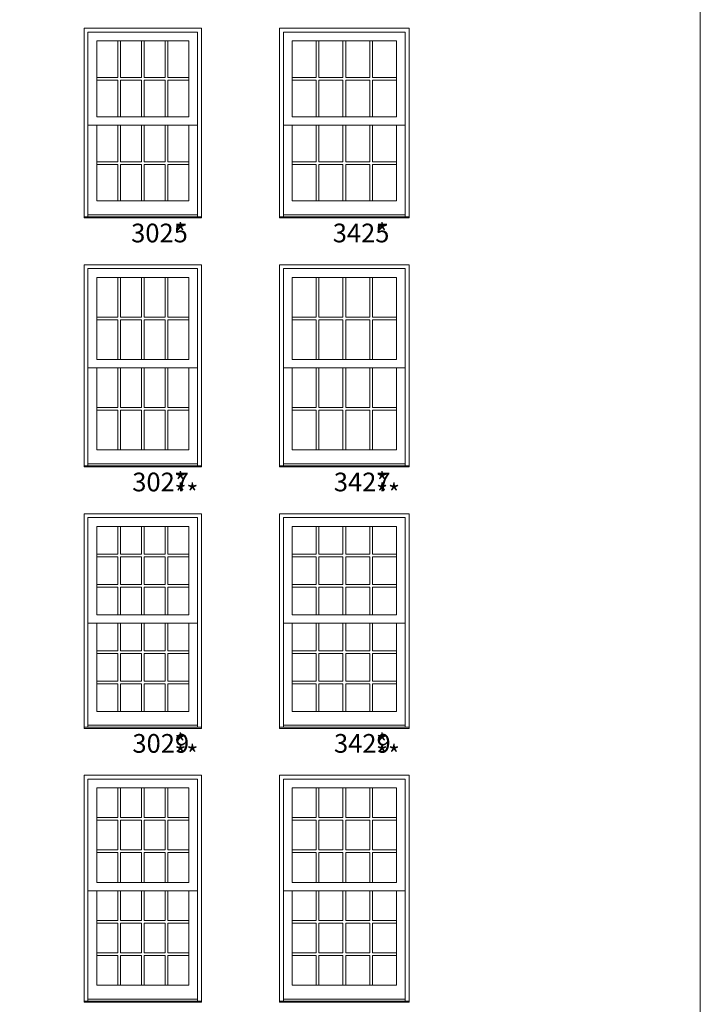
# Model space of a CAD drawing. Units: millimetres. Extents: x -118 to 6897, y -3371 to -875.
# Drawn here: x 629 to 847, y -1727 to -1412 of the extents above; entities that cross this region are included whole.
import ezdxf

# ---------------------------------------------------------------- set-up
doc = ezdxf.new("R2010")
doc.units = ezdxf.units.MM
doc.header["$MEASUREMENT"] = 0
doc.layers.get('0').update_dxf_attribs({"lineweight": 0})
doc.styles.get("Standard").update_dxf_attribs({"font": 'txt', "height": 40})

msp = doc.modelspace()

# ---------------------------------------------------------------- linework, layer by layer
at = {"color": 7, "linetype": 'ByBlock', "ltscale": 250}
for p, q in [((660.46, -1418.32), (660.46, -1430.06)), ((661.32, -1418.32), (661.32, -1430.06)), ((668.06, -1418.32), (668.06, -1430.06)), ((668.92, -1418.32), (668.92, -1430.06)), ((675.65, -1418.32), (675.65, -1430.06)), ((676.52, -1418.32), (676.52, -1430.06)), ((724.09, -1418.32), (724.09, -1430.06)), ((724.96, -1418.32), (724.96, -1430.06)), ((732.68, -1418.32), (732.68, -1430.06)), ((733.55, -1418.32), (733.55, -1430.06)), ((741.27, -1418.32), (741.27, -1430.06)), ((742.14, -1418.32), (742.14, -1430.06)), ((653.73, -1430.06), (660.46, -1430.06)), ((653.73, -1430.93), (660.46, -1430.93)), ((660.46, -1430.93), (660.46, -1442.66)), ((661.32, -1430.06), (668.06, -1430.06)), ((661.32, -1430.93), (668.06, -1430.93)), ((661.32, -1430.93), (661.32, -1442.66)), ((668.06, -1430.93), (668.06, -1442.66)), ((668.92, -1430.06), (675.65, -1430.06)), ((668.92, -1430.93), (675.65, -1430.93)), ((668.92, -1430.93), (668.92, -1442.66)), ((675.65, -1430.93), (675.65, -1442.66)), ((676.52, -1430.06), (683.25, -1430.06)), ((676.52, -1430.93), (683.25, -1430.93)), ((676.52, -1430.93), (676.52, -1442.66)), ((716.36, -1430.06), (724.09, -1430.06)), ((716.36, -1430.93), (724.09, -1430.93)), ((724.09, -1430.93), (724.09, -1442.66)), ((724.96, -1430.06), (732.68, -1430.06)), ((724.96, -1430.93), (732.68, -1430.93)), ((724.96, -1430.93), (724.96, -1442.66)), ((732.68, -1430.93), (732.68, -1442.66)), ((733.55, -1430.06), (741.27, -1430.06)), ((733.55, -1430.93), (741.27, -1430.93)), ((733.55, -1430.93), (733.55, -1442.66)), ((741.27, -1430.93), (741.27, -1442.66)), ((742.14, -1430.06), (749.86, -1430.06)), ((742.14, -1430.93), (749.86, -1430.93)), ((742.14, -1430.93), (742.14, -1442.66)), ((653.73, -1445.34), (650.93, -1445.34)), ((660.46, -1445.34), (660.46, -1457.08)), ((661.32, -1445.34), (661.32, -1457.08)), ((668.06, -1445.34), (668.06, -1457.08)), ((668.92, -1445.34), (668.92, -1457.08)), ((675.65, -1445.34), (675.65, -1457.08)), ((676.52, -1445.34), (676.52, -1457.08)), ((683.25, -1445.34), (686.05, -1445.34)), ((716.36, -1445.34), (713.57, -1445.34)), ((724.09, -1445.34), (724.09, -1457.08)), ((724.96, -1445.34), (724.96, -1457.08)), ((732.68, -1445.34), (732.68, -1457.08)), ((733.55, -1445.34), (733.55, -1457.08)), ((741.27, -1445.34), (741.27, -1457.08)), ((742.14, -1445.34), (742.14, -1457.08)), ((749.86, -1445.34), (752.66, -1445.34)), ((653.73, -1457.08), (660.46, -1457.08)), ((653.73, -1457.95), (660.46, -1457.95)), ((660.46, -1457.95), (660.46, -1469.68)), ((661.32, -1457.08), (668.06, -1457.08)), ((661.32, -1457.95), (668.06, -1457.95)), ((661.32, -1457.95), (661.32, -1469.68)), ((668.06, -1457.95), (668.06, -1469.68)), ((668.92, -1457.08), (675.65, -1457.08)), ((668.92, -1457.95), (675.65, -1457.95)), ((668.92, -1457.95), (668.92, -1469.68)), ((675.65, -1457.95), (675.65, -1469.68)), ((676.52, -1457.08), (683.25, -1457.08)), ((676.52, -1457.95), (683.25, -1457.95)), ((676.52, -1457.95), (676.52, -1469.68)), ((716.36, -1457.08), (724.09, -1457.08)), ((716.36, -1457.95), (724.09, -1457.95)), ((724.09, -1457.95), (724.09, -1469.68)), ((724.96, -1457.08), (732.68, -1457.08)), ((724.96, -1457.95), (732.68, -1457.95)), ((724.96, -1457.95), (724.96, -1469.68)), ((732.68, -1457.95), (732.68, -1469.68)), ((733.55, -1457.08), (741.27, -1457.08)), ((733.55, -1457.95), (741.27, -1457.95)), ((733.55, -1457.95), (733.55, -1469.68)), ((741.27, -1457.95), (741.27, -1469.68)), ((742.14, -1457.08), (749.86, -1457.08)), ((742.14, -1457.95), (749.86, -1457.95)), ((742.14, -1457.95), (742.14, -1469.68)), ((686.05, -1474.12), (650.93, -1474.12)), ((752.66, -1474.12), (713.57, -1474.12)), ((660.46, -1494.19), (660.46, -1506.93)), ((661.32, -1494.19), (661.32, -1506.93)), ((668.06, -1494.19), (668.06, -1506.93)), ((668.92, -1494.19), (668.92, -1506.93)), ((675.65, -1494.19), (675.65, -1506.93)), ((676.52, -1494.19), (676.52, -1506.93)), ((724.09, -1494.19), (724.09, -1506.93)), ((724.96, -1494.19), (724.96, -1506.93)), ((732.68, -1494.19), (732.68, -1506.93)), ((733.55, -1494.19), (733.55, -1506.93)), ((741.27, -1494.19), (741.27, -1506.93)), ((742.14, -1494.19), (742.14, -1506.93)), ((653.73, -1506.93), (660.46, -1506.93)), ((653.73, -1507.8), (660.46, -1507.8)), ((660.46, -1507.8), (660.46, -1520.54)), ((661.32, -1506.93), (668.06, -1506.93)), ((661.32, -1507.8), (668.06, -1507.8)), ((661.32, -1507.8), (661.32, -1520.54)), ((668.06, -1507.8), (668.06, -1520.54)), ((668.92, -1506.93), (675.65, -1506.93)), ((668.92, -1507.8), (675.65, -1507.8)), ((668.92, -1507.8), (668.92, -1520.54)), ((675.65, -1507.8), (675.65, -1520.54)), ((676.52, -1506.93), (683.25, -1506.93)), ((676.52, -1507.8), (683.25, -1507.8)), ((676.52, -1507.8), (676.52, -1520.54)), ((716.36, -1506.93), (724.09, -1506.93)), ((716.36, -1507.8), (724.09, -1507.8)), ((724.09, -1507.8), (724.09, -1520.54)), ((724.96, -1506.93), (732.68, -1506.93)), ((724.96, -1507.8), (732.68, -1507.8)), ((724.96, -1507.8), (724.96, -1520.54)), ((732.68, -1507.8), (732.68, -1520.54)), ((733.55, -1506.93), (741.27, -1506.93)), ((733.55, -1507.8), (741.27, -1507.8)), ((733.55, -1507.8), (733.55, -1520.54)), ((741.27, -1507.8), (741.27, -1520.54)), ((742.14, -1506.93), (749.86, -1506.93)), ((742.14, -1507.8), (749.86, -1507.8)), ((742.14, -1507.8), (742.14, -1520.54)), ((653.73, -1523.22), (650.93, -1523.22)), ((660.46, -1523.22), (660.46, -1535.96)), ((661.32, -1523.22), (661.32, -1535.96)), ((668.06, -1523.22), (668.06, -1535.96)), ((668.92, -1523.22), (668.92, -1535.96)), ((675.65, -1523.22), (675.65, -1535.96)), ((676.52, -1523.22), (676.52, -1535.96)), ((683.25, -1523.22), (686.05, -1523.22)), ((716.36, -1523.22), (713.57, -1523.22)), ((724.09, -1523.22), (724.09, -1535.96)), ((724.96, -1523.22), (724.96, -1535.96)), ((732.68, -1523.22), (732.68, -1535.96)), ((733.55, -1523.22), (733.55, -1535.96)), ((741.27, -1523.22), (741.27, -1535.96)), ((742.14, -1523.22), (742.14, -1535.96)), ((749.86, -1523.22), (752.66, -1523.22)), ((653.73, -1535.96), (660.46, -1535.96)), ((653.73, -1536.82), (660.46, -1536.82)), ((660.46, -1536.82), (660.46, -1549.56)), ((661.32, -1535.96), (668.06, -1535.96)), ((661.32, -1536.82), (668.06, -1536.82)), ((661.32, -1536.82), (661.32, -1549.56)), ((668.06, -1536.82), (668.06, -1549.56)), ((668.92, -1535.96), (675.65, -1535.96)), ((668.92, -1536.82), (675.65, -1536.82)), ((668.92, -1536.82), (668.92, -1549.56)), ((675.65, -1536.82), (675.65, -1549.56)), ((676.52, -1535.96), (683.25, -1535.96)), ((676.52, -1536.82), (683.25, -1536.82)), ((676.52, -1536.82), (676.52, -1549.56)), ((716.36, -1535.96), (724.09, -1535.96)), ((716.36, -1536.82), (724.09, -1536.82)), ((724.09, -1536.82), (724.09, -1549.56)), ((724.96, -1535.96), (732.68, -1535.96)), ((724.96, -1536.82), (732.68, -1536.82)), ((724.96, -1536.82), (724.96, -1549.56)), ((732.68, -1536.82), (732.68, -1549.56)), ((733.55, -1535.96), (741.27, -1535.96)), ((733.55, -1536.82), (741.27, -1536.82)), ((733.55, -1536.82), (733.55, -1549.56)), ((741.27, -1536.82), (741.27, -1549.56)), ((742.14, -1535.96), (749.86, -1535.96)), ((742.14, -1536.82), (749.86, -1536.82)), ((742.14, -1536.82), (742.14, -1549.56)), ((686.05, -1554), (650.93, -1554)), ((752.66, -1554), (713.57, -1554)), ((660.46, -1574.07), (660.46, -1582.94)), ((661.32, -1574.07), (661.32, -1582.94)), ((668.06, -1574.07), (668.06, -1582.94)), ((668.92, -1574.07), (668.92, -1582.94)), ((675.65, -1574.07), (675.65, -1582.94)), ((676.52, -1574.07), (676.52, -1582.94)), ((724.09, -1574.07), (724.09, -1582.94)), ((724.96, -1574.07), (724.96, -1582.94)), ((732.68, -1574.07), (732.68, -1582.94)), ((733.55, -1574.07), (733.55, -1582.94)), ((741.27, -1574.07), (741.27, -1582.94)), ((742.14, -1574.07), (742.14, -1582.94)), ((653.73, -1582.94), (660.46, -1582.94)), ((653.73, -1583.81), (660.46, -1583.81)), ((660.46, -1583.81), (660.46, -1592.67)), ((661.32, -1582.94), (668.06, -1582.94)), ((661.32, -1583.81), (661.32, -1592.67)), ((661.32, -1583.81), (668.06, -1583.81)), ((668.06, -1583.81), (668.06, -1592.67)), ((668.92, -1582.94), (675.65, -1582.94)), ((668.92, -1583.81), (668.92, -1592.67)), ((668.92, -1583.81), (675.65, -1583.81)), ((675.65, -1583.81), (675.65, -1592.67)), ((676.52, -1582.94), (683.25, -1582.94)), ((676.52, -1583.81), (676.52, -1592.67)), ((676.52, -1583.81), (683.25, -1583.81)), ((716.36, -1582.94), (724.09, -1582.94)), ((716.36, -1583.81), (724.09, -1583.81)), ((724.09, -1583.81), (724.09, -1592.67)), ((724.96, -1582.94), (732.68, -1582.94)), ((724.96, -1583.81), (724.96, -1592.67)), ((724.96, -1583.81), (732.68, -1583.81)), ((732.68, -1583.81), (732.68, -1592.67)), ((733.55, -1582.94), (741.27, -1582.94)), ((733.55, -1583.81), (733.55, -1592.67)), ((733.55, -1583.81), (741.27, -1583.81)), ((741.27, -1583.81), (741.27, -1592.67)), ((742.14, -1582.94), (749.86, -1582.94)), ((742.14, -1583.81), (742.14, -1592.67)), ((742.14, -1583.81), (749.86, -1583.81)), ((653.73, -1592.67), (660.46, -1592.67)), ((653.73, -1593.54), (660.46, -1593.54)), ((660.46, -1593.54), (660.46, -1602.41)), ((661.32, -1592.67), (668.06, -1592.67)), ((661.32, -1593.54), (661.32, -1602.41)), ((661.32, -1593.54), (668.06, -1593.54)), ((668.06, -1593.54), (668.06, -1602.41)), ((668.92, -1592.67), (675.65, -1592.67)), ((668.92, -1593.54), (668.92, -1602.41)), ((668.92, -1593.54), (675.65, -1593.54)), ((675.65, -1593.54), (675.65, -1602.41)), ((676.52, -1592.67), (683.25, -1592.67)), ((676.52, -1593.54), (676.52, -1602.41)), ((676.52, -1593.54), (683.25, -1593.54)), ((716.36, -1592.67), (724.09, -1592.67)), ((716.36, -1593.54), (724.09, -1593.54)), ((724.09, -1593.54), (724.09, -1602.41)), ((724.96, -1592.67), (732.68, -1592.67)), ((724.96, -1593.54), (724.96, -1602.41)), ((724.96, -1593.54), (732.68, -1593.54)), ((732.68, -1593.54), (732.68, -1602.41)), ((733.55, -1592.67), (741.27, -1592.67)), ((733.55, -1593.54), (733.55, -1602.41)), ((733.55, -1593.54), (741.27, -1593.54)), ((741.27, -1593.54), (741.27, -1602.41)), ((742.14, -1592.67), (749.86, -1592.67)), ((742.14, -1593.54), (742.14, -1602.41)), ((742.14, -1593.54), (749.86, -1593.54)), ((653.73, -1605.09), (650.93, -1605.09)), ((660.46, -1605.09), (660.46, -1613.95)), ((661.32, -1605.09), (661.32, -1613.95)), ((668.06, -1605.09), (668.06, -1613.95)), ((668.92, -1605.09), (668.92, -1613.95)), ((675.65, -1605.09), (675.65, -1613.95)), ((676.52, -1605.09), (676.52, -1613.95)), ((683.25, -1605.09), (686.05, -1605.09)), ((716.36, -1605.09), (713.57, -1605.09)), ((724.09, -1605.09), (724.09, -1613.95)), ((724.96, -1605.09), (724.96, -1613.95)), ((732.68, -1605.09), (732.68, -1613.95)), ((733.55, -1605.09), (733.55, -1613.95)), ((741.27, -1605.09), (741.27, -1613.95)), ((742.14, -1605.09), (742.14, -1613.95)), ((749.86, -1605.09), (752.66, -1605.09)), ((653.73, -1613.95), (660.46, -1613.95)), ((661.32, -1613.95), (668.06, -1613.95)), ((668.92, -1613.95), (675.65, -1613.95)), ((676.52, -1613.95), (683.25, -1613.95)), ((716.36, -1613.95), (724.09, -1613.95)), ((724.96, -1613.95), (732.68, -1613.95)), ((733.55, -1613.95), (741.27, -1613.95)), ((742.14, -1613.95), (749.86, -1613.95)), ((653.73, -1614.82), (660.46, -1614.82)), ((660.46, -1614.82), (660.46, -1623.69)), ((661.32, -1614.82), (661.32, -1623.69)), ((661.32, -1614.82), (668.06, -1614.82)), ((668.06, -1614.82), (668.06, -1623.69)), ((668.92, -1614.82), (668.92, -1623.69)), ((668.92, -1614.82), (675.65, -1614.82)), ((675.65, -1614.82), (675.65, -1623.69)), ((676.52, -1614.82), (676.52, -1623.69)), ((676.52, -1614.82), (683.25, -1614.82)), ((716.36, -1614.82), (724.09, -1614.82)), ((724.09, -1614.82), (724.09, -1623.69)), ((724.96, -1614.82), (724.96, -1623.69)), ((724.96, -1614.82), (732.68, -1614.82)), ((732.68, -1614.82), (732.68, -1623.69)), ((733.55, -1614.82), (733.55, -1623.69)), ((733.55, -1614.82), (741.27, -1614.82)), ((741.27, -1614.82), (741.27, -1623.69)), ((742.14, -1614.82), (742.14, -1623.69)), ((742.14, -1614.82), (749.86, -1614.82)), ((653.73, -1623.69), (660.46, -1623.69)), ((653.73, -1624.55), (660.46, -1624.55)), ((660.46, -1624.55), (660.46, -1633.42)), ((661.32, -1623.69), (668.06, -1623.69)), ((661.32, -1624.55), (661.32, -1633.42)), ((661.32, -1624.55), (668.06, -1624.55)), ((668.06, -1624.55), (668.06, -1633.42)), ((668.92, -1623.69), (675.65, -1623.69)), ((668.92, -1624.55), (668.92, -1633.42)), ((668.92, -1624.55), (675.65, -1624.55)), ((675.65, -1624.55), (675.65, -1633.42)), ((676.52, -1623.69), (683.25, -1623.69)), ((676.52, -1624.55), (676.52, -1633.42)), ((676.52, -1624.55), (683.25, -1624.55)), ((716.36, -1623.69), (724.09, -1623.69)), ((716.36, -1624.55), (724.09, -1624.55)), ((724.09, -1624.55), (724.09, -1633.42)), ((724.96, -1623.69), (732.68, -1623.69)), ((724.96, -1624.55), (724.96, -1633.42)), ((724.96, -1624.55), (732.68, -1624.55)), ((732.68, -1624.55), (732.68, -1633.42)), ((733.55, -1623.69), (741.27, -1623.69)), ((733.55, -1624.55), (733.55, -1633.42)), ((733.55, -1624.55), (741.27, -1624.55)), ((741.27, -1624.55), (741.27, -1633.42)), ((742.14, -1623.69), (749.86, -1623.69)), ((742.14, -1624.55), (742.14, -1633.42)), ((742.14, -1624.55), (749.86, -1624.55)), ((686.05, -1637.86), (650.93, -1637.86)), ((752.66, -1637.86), (713.57, -1637.86)), ((660.46, -1657.93), (660.46, -1667.47)), ((661.32, -1657.93), (661.32, -1667.47)), ((668.06, -1657.93), (668.06, -1667.47)), ((668.92, -1657.93), (668.92, -1667.47)), ((675.65, -1657.93), (675.65, -1667.47)), ((676.52, -1657.93), (676.52, -1667.47)), ((724.09, -1657.93), (724.09, -1667.47)), ((724.96, -1657.93), (724.96, -1667.47)), ((732.68, -1657.93), (732.68, -1667.47)), ((733.55, -1657.93), (733.55, -1667.47)), ((741.27, -1657.93), (741.27, -1667.47)), ((742.14, -1657.93), (742.14, -1667.47)), ((653.73, -1667.47), (660.46, -1667.47)), ((661.32, -1667.47), (668.06, -1667.47)), ((668.92, -1667.47), (675.65, -1667.47)), ((676.52, -1667.47), (683.25, -1667.47)), ((716.36, -1667.47), (724.09, -1667.47)), ((724.96, -1667.47), (732.68, -1667.47)), ((733.55, -1667.47), (741.27, -1667.47)), ((742.14, -1667.47), (749.86, -1667.47)), ((653.73, -1668.33), (660.46, -1668.33)), ((660.46, -1668.33), (660.46, -1677.87)), ((661.32, -1668.33), (661.32, -1677.87)), ((661.32, -1668.33), (668.06, -1668.33)), ((668.06, -1668.33), (668.06, -1677.87)), ((668.92, -1668.33), (668.92, -1677.87)), ((668.92, -1668.33), (675.65, -1668.33)), ((675.65, -1668.33), (675.65, -1677.87)), ((676.52, -1668.33), (676.52, -1677.87)), ((676.52, -1668.33), (683.25, -1668.33)), ((716.36, -1668.33), (724.09, -1668.33)), ((724.09, -1668.33), (724.09, -1677.87)), ((724.96, -1668.33), (724.96, -1677.87)), ((724.96, -1668.33), (732.68, -1668.33)), ((732.68, -1668.33), (732.68, -1677.87)), ((733.55, -1668.33), (733.55, -1677.87)), ((733.55, -1668.33), (741.27, -1668.33)), ((741.27, -1668.33), (741.27, -1677.87)), ((742.14, -1668.33), (742.14, -1677.87)), ((742.14, -1668.33), (749.86, -1668.33)), ((653.73, -1677.87), (660.46, -1677.87)), ((653.73, -1678.74), (660.46, -1678.74)), ((660.46, -1678.74), (660.46, -1688.27)), ((661.32, -1677.87), (668.06, -1677.87)), ((661.32, -1678.74), (661.32, -1688.27)), ((661.32, -1678.74), (668.06, -1678.74)), ((668.06, -1678.74), (668.06, -1688.27)), ((668.92, -1677.87), (675.65, -1677.87)), ((668.92, -1678.74), (668.92, -1688.27)), ((668.92, -1678.74), (675.65, -1678.74)), ((675.65, -1678.74), (675.65, -1688.27)), ((676.52, -1677.87), (683.25, -1677.87)), ((676.52, -1678.74), (676.52, -1688.27)), ((676.52, -1678.74), (683.25, -1678.74)), ((716.36, -1677.87), (724.09, -1677.87)), ((716.36, -1678.74), (724.09, -1678.74)), ((724.09, -1678.74), (724.09, -1688.27)), ((724.96, -1677.87), (732.68, -1677.87)), ((724.96, -1678.74), (724.96, -1688.27)), ((724.96, -1678.74), (732.68, -1678.74)), ((732.68, -1678.74), (732.68, -1688.27)), ((733.55, -1677.87), (741.27, -1677.87)), ((733.55, -1678.74), (733.55, -1688.27)), ((733.55, -1678.74), (741.27, -1678.74)), ((741.27, -1678.74), (741.27, -1688.27)), ((742.14, -1677.87), (749.86, -1677.87)), ((742.14, -1678.74), (742.14, -1688.27)), ((742.14, -1678.74), (749.86, -1678.74)), ((653.73, -1690.95), (650.93, -1690.95)), ((660.46, -1690.95), (660.46, -1700.49)), ((661.32, -1690.95), (661.32, -1700.49)), ((668.06, -1690.95), (668.06, -1700.49)), ((668.92, -1690.95), (668.92, -1700.49)), ((675.65, -1690.95), (675.65, -1700.49)), ((676.52, -1690.95), (676.52, -1700.49)), ((683.25, -1690.95), (686.05, -1690.95)), ((716.36, -1690.95), (713.57, -1690.95)), ((724.09, -1690.95), (724.09, -1700.49)), ((724.96, -1690.95), (724.96, -1700.49)), ((732.68, -1690.95), (732.68, -1700.49)), ((733.55, -1690.95), (733.55, -1700.49)), ((741.27, -1690.95), (741.27, -1700.49)), ((742.14, -1690.95), (742.14, -1700.49)), ((749.86, -1690.95), (752.66, -1690.95)), ((653.73, -1700.49), (660.46, -1700.49)), ((653.73, -1701.36), (660.46, -1701.36)), ((660.46, -1701.36), (660.46, -1710.89)), ((661.32, -1700.49), (668.06, -1700.49)), ((661.32, -1701.36), (661.32, -1710.89)), ((661.32, -1701.36), (668.06, -1701.36)), ((668.06, -1701.36), (668.06, -1710.89)), ((668.92, -1700.49), (675.65, -1700.49)), ((668.92, -1701.36), (668.92, -1710.89)), ((668.92, -1701.36), (675.65, -1701.36)), ((675.65, -1701.36), (675.65, -1710.89)), ((676.52, -1700.49), (683.25, -1700.49)), ((676.52, -1701.36), (676.52, -1710.89)), ((676.52, -1701.36), (683.25, -1701.36)), ((716.36, -1700.49), (724.09, -1700.49)), ((716.36, -1701.36), (724.09, -1701.36)), ((724.09, -1701.36), (724.09, -1710.89)), ((724.96, -1700.49), (732.68, -1700.49)), ((724.96, -1701.36), (724.96, -1710.89)), ((724.96, -1701.36), (732.68, -1701.36)), ((732.68, -1701.36), (732.68, -1710.89)), ((733.55, -1700.49), (741.27, -1700.49)), ((733.55, -1701.36), (733.55, -1710.89)), ((733.55, -1701.36), (741.27, -1701.36)), ((741.27, -1701.36), (741.27, -1710.89)), ((742.14, -1700.49), (749.86, -1700.49)), ((742.14, -1701.36), (742.14, -1710.89)), ((742.14, -1701.36), (749.86, -1701.36)), ((653.73, -1710.89), (660.46, -1710.89)), ((653.73, -1711.76), (660.46, -1711.76)), ((660.46, -1711.76), (660.46, -1721.3)), ((661.32, -1710.89), (668.06, -1710.89)), ((661.32, -1711.76), (661.32, -1721.3)), ((661.32, -1711.76), (668.06, -1711.76)), ((668.06, -1711.76), (668.06, -1721.3)), ((668.92, -1710.89), (675.65, -1710.89)), ((668.92, -1711.76), (668.92, -1721.3)), ((668.92, -1711.76), (675.65, -1711.76)), ((675.65, -1711.76), (675.65, -1721.3)), ((676.52, -1710.89), (683.25, -1710.89)), ((676.52, -1711.76), (676.52, -1721.3)), ((676.52, -1711.76), (683.25, -1711.76)), ((716.36, -1710.89), (724.09, -1710.89)), ((716.36, -1711.76), (724.09, -1711.76)), ((724.09, -1711.76), (724.09, -1721.3)), ((724.96, -1710.89), (732.68, -1710.89)), ((724.96, -1711.76), (724.96, -1721.3)), ((724.96, -1711.76), (732.68, -1711.76)), ((732.68, -1711.76), (732.68, -1721.3)), ((733.55, -1710.89), (741.27, -1710.89)), ((733.55, -1711.76), (733.55, -1721.3)), ((733.55, -1711.76), (741.27, -1711.76)), ((741.27, -1711.76), (741.27, -1721.3)), ((742.14, -1710.89), (749.86, -1710.89)), ((742.14, -1711.76), (742.14, -1721.3)), ((742.14, -1711.76), (749.86, -1711.76)), ((686.05, -1725.73), (650.93, -1725.73)), ((752.66, -1725.73), (713.57, -1725.73))]:
    msp.add_line(p, q, dxfattribs=at)
for points in [[(27.11, -1953.12), (847.23, -1953.12), (847.23, -874.54), (27.11, -874.54)], [(653.73, -1418.32), (683.25, -1418.32), (683.25, -1442.66), (653.73, -1442.66)], [(716.36, -1418.32), (749.86, -1418.32), (749.86, -1442.66), (716.36, -1442.66)], [(653.73, -1445.34), (683.25, -1445.34), (683.25, -1469.68), (653.73, -1469.68)], [(716.36, -1445.34), (749.86, -1445.34), (749.86, -1469.68), (716.36, -1469.68)], [(649.67, -1474.75), (687.31, -1474.75), (687.31, -1475.13), (649.67, -1475.13)], [(712.31, -1474.75), (753.92, -1474.75), (753.92, -1475.13), (712.31, -1475.13)], [(653.73, -1494.19), (683.25, -1494.19), (683.25, -1520.54), (653.73, -1520.54)], [(716.36, -1494.19), (749.86, -1494.19), (749.86, -1520.54), (716.36, -1520.54)], [(653.73, -1523.22), (683.25, -1523.22), (683.25, -1549.56), (653.73, -1549.56)], [(716.36, -1523.22), (749.86, -1523.22), (749.86, -1549.56), (716.36, -1549.56)], [(649.67, -1554.63), (687.31, -1554.63), (687.31, -1555.01), (649.67, -1555.01)], [(712.31, -1554.63), (753.92, -1554.63), (753.92, -1555.01), (712.31, -1555.01)], [(653.73, -1574.07), (683.25, -1574.07), (683.25, -1602.41), (653.73, -1602.41)], [(716.36, -1574.07), (749.86, -1574.07), (749.86, -1602.41), (716.36, -1602.41)], [(653.73, -1605.09), (683.25, -1605.09), (683.25, -1633.42), (653.73, -1633.42)], [(716.36, -1605.09), (749.86, -1605.09), (749.86, -1633.42), (716.36, -1633.42)], [(649.67, -1638.49), (687.31, -1638.49), (687.31, -1638.87), (649.67, -1638.87)], [(712.31, -1638.49), (753.92, -1638.49), (753.92, -1638.87), (712.31, -1638.87)], [(653.73, -1657.93), (683.25, -1657.93), (683.25, -1688.27), (653.73, -1688.27)], [(716.36, -1657.93), (749.86, -1657.93), (749.86, -1688.27), (716.36, -1688.27)], [(653.73, -1690.95), (683.25, -1690.95), (683.25, -1721.3), (653.73, -1721.3)], [(716.36, -1690.95), (749.86, -1690.95), (749.86, -1721.3), (716.36, -1721.3)], [(649.67, -1726.36), (687.31, -1726.36), (687.31, -1726.75), (649.67, -1726.75)], [(712.31, -1726.36), (753.92, -1726.36), (753.92, -1726.75), (712.31, -1726.75)]]:
    msp.add_lwpolyline(points, close=True, dxfattribs=at)
for points in [[(687.31, -1475.13), (687.31, -1414.27), (649.67, -1414.27), (649.67, -1475.13)], [(753.92, -1475.13), (753.92, -1414.27), (712.31, -1414.27), (712.31, -1475.13)], [(686.05, -1474.75), (686.05, -1415.53), (650.93, -1415.53), (650.93, -1474.75)], [(752.66, -1474.75), (752.66, -1415.53), (713.57, -1415.53), (713.57, -1474.75)], [(687.31, -1555.01), (687.31, -1490.13), (649.67, -1490.13), (649.67, -1555.01)], [(753.92, -1555.01), (753.92, -1490.13), (712.31, -1490.13), (712.31, -1555.01)], [(686.05, -1554.63), (686.05, -1491.39), (650.93, -1491.39), (650.93, -1554.63)], [(752.66, -1554.63), (752.66, -1491.39), (713.57, -1491.39), (713.57, -1554.63)], [(687.31, -1638.87), (687.31, -1570.01), (649.67, -1570.01), (649.67, -1638.87)], [(686.05, -1638.49), (686.05, -1571.27), (650.93, -1571.27), (650.93, -1638.49)], [(753.92, -1638.87), (753.92, -1570.01), (712.31, -1570.01), (712.31, -1638.87)], [(752.66, -1638.49), (752.66, -1571.27), (713.57, -1571.27), (713.57, -1638.49)], [(687.31, -1726.75), (687.31, -1653.87), (649.67, -1653.87), (649.67, -1726.75)], [(686.05, -1726.36), (686.05, -1655.13), (650.93, -1655.13), (650.93, -1726.36)], [(753.92, -1726.75), (753.92, -1653.87), (712.31, -1653.87), (712.31, -1726.75)], [(752.66, -1726.36), (752.66, -1655.13), (713.57, -1655.13), (713.57, -1726.36)]]:
    msp.add_lwpolyline(points, dxfattribs=at)

# ---------------------------------------------------------------- texts
at = {"color": 7, "linetype": 'ByBlock', "ltscale": 250, "char_height": 6, "attachment_point": 1}
for s, insert in [('\\pi1.04662;3025', (658.49, -1476.95)), ('*', (678.66, -1476.95)), ('\\pi1.04662;3425', (723.11, -1476.95)), ('*', (743.29, -1476.95)), ('\\pi1.10596;3027', (658.49, -1556.83)), ('*', (678.66, -1556.83)), ('\\pi1.10596;3427', (723.11, -1556.83)), ('*', (743.29, -1556.83)), ('**', (678.66, -1560.47)), ('**', (743.29, -1560.47)), ('\\pi1.11415;3029', (658.49, -1640.69)), ('*', (678.66, -1640.69)), ('\\pi1.11415;3429', (723.11, -1640.69)), ('*', (743.29, -1640.69)), ('**', (678.66, -1644.33)), ('**', (743.29, -1644.33))]:
    msp.add_mtext_dynamic_manual_height_columns(s, width=20.171, gutter_width=200, heights=[0], dxfattribs=dict(at, insert=insert))

doc.saveas('drawing.dxf')
